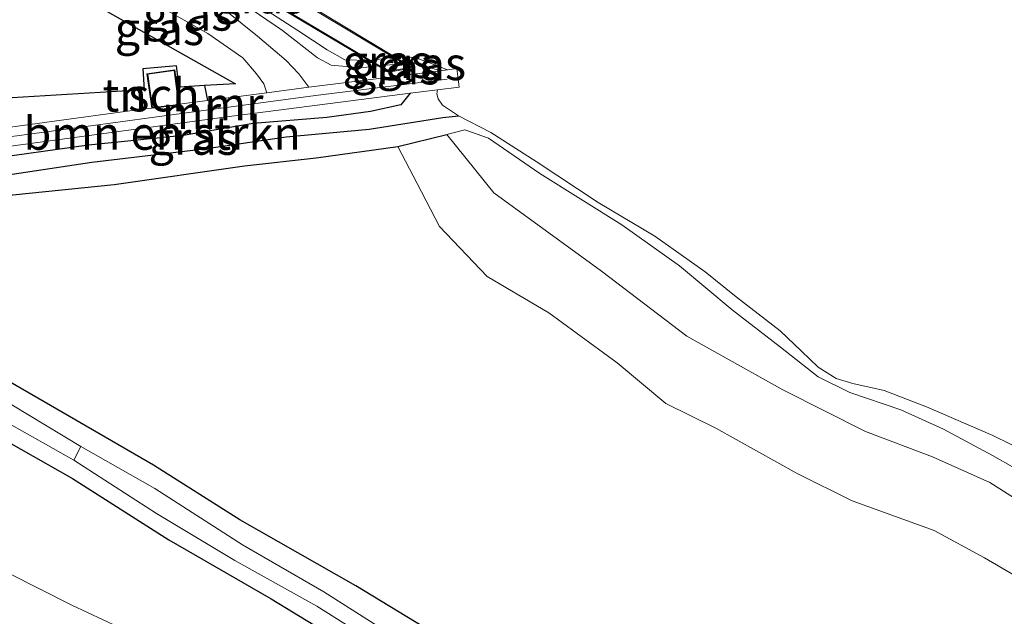
# Model space of a CAD drawing. Units: metres. Extents: x 113470 to 120003, y 543748 to 548057.
# Drawn here: x 115559 to 115634, y 547392 to 547437 of the extents above; entities that cross this region are included whole.
import ezdxf
from ezdxf.enums import TextEntityAlignment as Align

# ---------------------------------------------------------------- set-up
doc = ezdxf.new("R2010")
doc.units = ezdxf.units.M
for name, color, linetype, lineweight in [('B-ME-AL-OVERIG-GV-B7', 7, 'BV-GELEIDERAIL', 18), ('B-ME-GR-BOMENSTRUIKEN-GV-B6', 93, 'Continuous', 18), ('B-ME-GW-KRUINLIJN-L-B1', 93, 'Continuous', 18), ('B-ME-GW-TEENLIJN-L-B1', 93, 'Continuous', 18), ('B-ME-IE-GRASLAND-GV-B6', 93, 'Continuous', 18), ('B-ME-IE-GRONDWERKLIJN-GROND_INGERICHT-GV-B6', 253, 'Continuous', 18), ('B-ME-IE-HULPGEOMETRIE-L-B1', 53, 'Continuous', 18), ('B-ME-KG-KADASTRAAL-DAKRAND-L-B1', 13, 'Continuous', 18), ('B-ME-MW-MUUR-GV-B6', 8, 'IE-TERREINAFSCHEIDING-KUNSTMATIG', 18), ('B-ME-MW-MUUR-L-B1', 8, 'IE-TERREINAFSCHEIDING-KUNSTMATIG', 18), ('B-ME-OB-WATERLIJN-L-B1', 133, 'OB-WATERLIJN', 18), ('B-ME-OG-BEBOUWING-GV-B6', 173, 'Continuous', 18), ('B-ME-OG-WATER-GV-B6', 153, 'Continuous', 18)]:
    doc.layers.add(name, color=color, linetype=linetype, lineweight=lineweight)
for name, color, linetype in [('B-ME-GW-INSTEEKWATERGANG-L-B1', 10, 'Continuous'), ('B-ME-GW-WATERGANG-GREPPEL-L-B1', 10, 'Continuous'), ('B-ME-IE-TERREINAFSCHEIDING-HAAG-L-B1', 10, 'Continuous'), ('B-ME-KG-KADASTRAAL-OPNAMEDTMGRENS-L-B1', 10, 'Continuous')]:
    doc.layers.add(name, color=color, linetype=linetype)
doc.styles.add('NLCS-ISO', font='NLCS-ISO.TTF')
doc.linetypes.add('BV-GELEIDERAIL', pattern='A,10,-3,[108,NLCS.SHX,S=1,R=0,X=0,Y=0],-3', length=16)
doc.linetypes.add('IE-TERREINAFSCHEIDING-KUNSTMATIG', pattern='A,4,[82,NLCS.SHX,S=0.75,R=90,X=0,Y=0],4,-2', length=10)
doc.linetypes.add('OB-WATERLIJN', pattern='A,10,[32,NLCS.SHX,S=2,R=0,X=0,Y=0],-12', length=22)

msp = doc.modelspace()

# ---------------------------------------------------------------- linework, layer by layer
at = {"layer": 'B-ME-AL-OVERIG-GV-B7'}
msp.add_polyline3d([(115549.166, 547448.619, 0.845), (115552.25, 547453.705, 0.032), (115541.079, 547460.524, 0.032), (115541.687, 547461.536, 0.032), (115552.847, 547454.798, 0.041), (115555.716, 547459.703, 0.068), (115553.267, 547461.201, 0.101), (115554.112, 547462.573, 0.101), (115559.874, 547459.067, 0.101), (115559.06, 547457.729, 0.164), (115556.713, 547459.118, 0.155), (115553.851, 547454.163, 0.185), (115565.802, 547446.939, 0.074), (115588.707, 547433.214, 0.072), (115587.038, 547432.927, 0.072), (115565.258, 547445.911, 0.071), (115553.229, 547453.151, 0.116), (115550.115, 547448.043, 0.77), (115549.166, 547448.619, 0.845)], dxfattribs=at)
at = {"layer": 'B-ME-GR-BOMENSTRUIKEN-GV-B6'}
for points in [[(115553.568, 547426.587, 0.701), (115560.288, 547427.5, 0.915), (115574.783, 547429.474, 0.732), (115588.685, 547431.251, 0.049), (115587.987, 547430.385, -0.224), (115585.683, 547429.862, -0.137), (115582.365, 547429.415, -0.014), (115576.782, 547428.956, 0.316), (115571.484, 547428.047, 0.532), (115564.319, 547427.333, 0.652), (115556.331, 547426.204, 0.73), (115552.819, 547425.306, 0.695), (115553.568, 547426.587, 0.701)], [(115637.405, 547393.025, 0.697), (115632.198, 547396.08, 0.676), (115628.386, 547398.15, 0.718), (115622.166, 547400.396, 0.769), (115617.995, 547402.463, 0.736), (115611.842, 547405.886, 0.745), (115608.048, 547407.748, 0.724), (115604.353, 547410.842, 0.712), (115599.198, 547414.622, 0.691), (115594.517, 547417.386, 0.724), (115590.91, 547421.175, 0.703), (115589.208, 547424.43, 0.19), (115587.751, 547427.215, 0.178), (115591.461, 547428.138, -0.194)], [(115591.461, 547428.138, -0.194), (115592.827, 547428.485, -0.236), (115594.621, 547427.846, -0.32), (115598.514, 547425.178, -0.356), (115604.717, 547421.28, -0.371), (115609.093, 547418.186, -0.359), (115613.072, 547414.865, -0.35), (115616.735, 547412.031, -0.356), (115619.585, 547409.777, -0.275), (115621.998, 547408.593, -0.314), (115625.844, 547407.278, -0.335), (115629.082, 547405.804, -0.314), (115632.801, 547403.831, -0.32), (115636.178, 547401.905, -0.389)], [(115638.688, 547397.905, -0.095), (115632.581, 547401.775, -0.101), (115628.259, 547403.715, -0.086), (115623.175, 547405.641, -0.071), (115616.918, 547408.79, -0.119), (115609.645, 547412.867, -0.155), (115603.177, 547417.772, -0.137), (115595.023, 547423.723, -0.188), (115591.461, 547428.138, -0.194)], [(115591.461, 547428.138, -0.194), (115595.023, 547423.723, -0.188), (115603.177, 547417.772, -0.137), (115609.645, 547412.867, -0.155), (115616.918, 547408.79, -0.119), (115623.175, 547405.641, -0.071), (115628.259, 547403.715, -0.086), (115632.581, 547401.775, -0.101), (115638.688, 547397.905, -0.095)], [(115550.541, 547421.412, 1.01), (115558.584, 547423.562, 0.985), (115566.251, 547424.351, 0.889), (115576.143, 547425.766, 0.862), (115581.556, 547426.364, 0.361), (115587.751, 547427.215, 0.178), (115589.208, 547424.43, 0.19), (115590.91, 547421.175, 0.703), (115594.517, 547417.386, 0.724), (115599.198, 547414.622, 0.691), (115604.353, 547410.842, 0.712), (115608.048, 547407.748, 0.724), (115611.842, 547405.886, 0.745), (115617.995, 547402.463, 0.736), (115622.166, 547400.396, 0.769), (115628.386, 547398.15, 0.718), (115632.198, 547396.08, 0.676), (115637.405, 547393.025, 0.697)], [(115638.319, 547361.451, 0.312), (115631.035, 547365.558, 0.3), (115621.496, 547371.123, 0.297), (115615.688, 547374.606, 0.354), (115609.763, 547378.326, 0.444), (115601.634, 547382.874, 0.408), (115595.211, 547387.103, 0.441), (115589.707, 547390.816, 0.6), (115584.569, 547393.944, 0.609), (115575.782, 547398.949, 0.636), (115569.235, 547403.088, 0.696), (115561.443, 547407.605, 0.714), (115556.257, 547410.595, 0.753), (115547.611, 547416.401, 0.857), (115550.541, 547421.412, 1.01)]]:
    msp.add_polyline3d(points, dxfattribs=at)
at = {"layer": 'B-ME-GW-INSTEEKWATERGANG-L-B1'}
for points in [[(115588.685, 547431.251, 0.049), (115587.987, 547430.385, -0.224), (115585.683, 547429.862, -0.137), (115582.365, 547429.415, -0.014), (115576.782, 547428.956, 0.316), (115571.484, 547428.047, 0.532), (115564.319, 547427.333, 0.652), (115556.331, 547426.204, 0.73), (115552.819, 547425.306, 0.695)], [(115550.541, 547421.412, 1.01), (115558.584, 547423.562, 0.985), (115566.251, 547424.351, 0.889), (115576.143, 547425.766, 0.862), (115581.556, 547426.364, 0.361), (115587.751, 547427.215, 0.178), (115591.461, 547428.138, -0.194)], [(115638.319, 547361.451, 0.312), (115631.035, 547365.558, 0.3), (115621.496, 547371.123, 0.297), (115615.688, 547374.606, 0.354), (115609.763, 547378.326, 0.444), (115601.634, 547382.874, 0.408), (115595.211, 547387.103, 0.441), (115589.707, 547390.816, 0.6), (115584.569, 547393.944, 0.609), (115575.782, 547398.949, 0.636), (115569.235, 547403.088, 0.696), (115561.443, 547407.605, 0.714), (115556.257, 547410.595, 0.753), (115547.611, 547416.401, 0.857)], [(115545.406, 547412.629, 0.788), (115555.263, 547406.52, 0.636), (115563.096, 547402.071, 0.51), (115570.413, 547397.442, 0.501), (115578.146, 547392.973, 0.507), (115585.652, 547388.398, 0.489), (115592.425, 547384.409, 0.513), (115601.839, 547378.467, 0.513), (115611.202, 547372.924, 0.51), (115619.267, 547367.969, 0.501), (115628.576, 547362.335, 0.531), (115638.882, 547356.323, 0.582)]]:
    msp.add_polyline3d(points, dxfattribs=at)
at = {"layer": 'B-ME-GW-KRUINLIJN-L-B1'}
msp.add_line((115586.255, 547433.326, -0.378), (115588.339, 547433.504, -0.354), dxfattribs=at)
for points in [[(115564.906, 547445.393, -0.276), (115569.088, 547442.739, -0.428), (115571.395, 547441.183, -0.494), (115576.089, 547438.008, -0.506), (115579.005, 547436.009, -0.476), (115581.656, 547433.949, -0.452), (115582.705, 547433.375, -0.443), (115584.978, 547433.185, -0.386), (115586.255, 547433.326, -0.378)], [(115562.632, 547441.605, 0.377), (115567.178, 547439.297, 0.417), (115573.355, 547435.79, 0.393), (115576.006, 547433.931, 0.381), (115577.041, 547432.724, 0.396), (115577.601, 547431.957, 0.333), (115577.817, 547431.296, 0.375)], [(115588.339, 547433.504, -0.354), (115589.048, 547433.535, -0.338), (115590.976, 547432.962, -0.335)], [(115591.461, 547428.138, -0.194), (115592.827, 547428.485, -0.236), (115594.621, 547427.846, -0.32), (115598.514, 547425.178, -0.356), (115604.717, 547421.28, -0.371), (115609.093, 547418.186, -0.359), (115613.072, 547414.865, -0.35), (115616.735, 547412.031, -0.356), (115619.585, 547409.777, -0.275), (115621.998, 547408.593, -0.314), (115625.844, 547407.278, -0.335), (115629.082, 547405.804, -0.314), (115632.801, 547403.831, -0.32), (115636.178, 547401.905, -0.389)], [(115587.751, 547427.215, 0.178), (115589.208, 547424.43, 0.19), (115590.91, 547421.175, 0.703), (115594.517, 547417.386, 0.724), (115599.198, 547414.622, 0.691), (115604.353, 547410.842, 0.712), (115608.048, 547407.748, 0.724), (115611.842, 547405.886, 0.745), (115617.995, 547402.463, 0.736), (115622.166, 547400.396, 0.769), (115628.386, 547398.15, 0.718), (115632.198, 547396.08, 0.676), (115637.405, 547393.025, 0.697)]]:
    msp.add_polyline3d(points, dxfattribs=at)
at = {"layer": 'B-ME-GW-TEENLIJN-L-B1'}
for points in [[(115563.586, 547443.194, -0.21), (115567.632, 547441.307, -0.242), (115571.647, 547439.281, -0.389), (115574.921, 547437.35, -0.23), (115577.128, 547435.585, -0.131), (115579.284, 547433.73, -0.203), (115580.241, 547432.717, -0.221), (115581.01, 547431.719, -0.209)], [(115591.461, 547428.138, -0.194), (115595.023, 547423.723, -0.188), (115603.177, 547417.772, -0.137), (115609.645, 547412.867, -0.155), (115616.918, 547408.79, -0.119), (115623.175, 547405.641, -0.071), (115628.259, 547403.715, -0.086), (115632.581, 547401.775, -0.101), (115638.688, 547397.905, -0.095)], [(115653.84, 547342.641, 1.023), (115645.472, 547348.283, 0.912), (115635.972, 547354.17, 0.681), (115626.8, 547359.62, 0.618), (115618.735, 547363.654, 0.651), (115612.095, 547367.32, 0.627), (115604.901, 547371.367, 0.636), (115598.35, 547374.994, 0.663), (115591.174, 547378.984, 0.663), (115584.897, 547382.274, 0.675), (115576.939, 547385.941, 0.684), (115568.982, 547389.721, 0.657), (115563.057, 547392.494, 0.708), (115553.321, 547397.392, 0.711), (115547.099, 547400.464, 0.888), (115540.269, 547403.845, 0.86)]]:
    msp.add_polyline3d(points, dxfattribs=at)
at = {"layer": 'B-ME-GW-WATERGANG-GREPPEL-L-B1'}
msp.add_polyline3d([(115552.152, 547424.165, 0.074), (115564.571, 547426.037, 0.073), (115573.284, 547427.058, 0.022), (115579.288, 547427.954, -0.173), (115585.571, 547428.537, -0.266), (115591.157, 547429.407, -0.494), (115592.335, 547429.548, -0.518)], dxfattribs=at)
at = {"layer": 'B-ME-IE-GRASLAND-GV-B6'}
for points in [[(115563.586, 547443.194, -0.21), (115564.906, 547445.393, -0.276), (115569.088, 547442.739, -0.428), (115571.395, 547441.183, -0.494), (115576.089, 547438.008, -0.506), (115579.005, 547436.009, -0.476), (115581.656, 547433.949, -0.452), (115582.705, 547433.375, -0.443), (115584.978, 547433.185, -0.386), (115586.255, 547433.326, -0.378), (115587.062, 547432.847, -0.518), (115588.89, 547433.172, -0.518), (115588.339, 547433.504, -0.354), (115589.048, 547433.535, -0.338), (115590.976, 547432.962, -0.335), (115581.01, 547431.719, -0.209), (115580.241, 547432.717, -0.221), (115579.284, 547433.73, -0.203), (115577.128, 547435.585, -0.131), (115574.921, 547437.35, -0.23), (115571.647, 547439.281, -0.389), (115567.632, 547441.307, -0.242), (115563.586, 547443.194, -0.21)], [(115564.906, 547445.393, -0.276), (115565.007, 547445.562, -0.519), (115568.795, 547443.274, -0.518), (115572.89, 547440.416, -0.518), (115576.1, 547438.607, -0.518), (115578.243, 547437.234, -0.518), (115580.167, 547435.995, -0.518), (115582.387, 547434.535, -0.518), (115583.742, 547433.773, -0.518), (115585.547, 547433.746, -0.518), (115586.255, 547433.326, -0.378), (115584.978, 547433.185, -0.386), (115582.705, 547433.375, -0.443), (115581.656, 547433.949, -0.452), (115579.005, 547436.009, -0.476), (115576.089, 547438.008, -0.506), (115571.395, 547441.183, -0.494), (115569.088, 547442.739, -0.428), (115564.906, 547445.393, -0.276)], [(115563.586, 547443.194, -0.21), (115567.632, 547441.307, -0.242), (115571.647, 547439.281, -0.389), (115574.921, 547437.35, -0.23), (115577.128, 547435.585, -0.131), (115579.284, 547433.73, -0.203), (115580.241, 547432.717, -0.221), (115581.01, 547431.719, -0.209), (115577.817, 547431.296, 0.375), (115577.601, 547431.957, 0.333), (115577.041, 547432.724, 0.396), (115576.006, 547433.931, 0.381), (115573.355, 547435.79, 0.393), (115567.178, 547439.297, 0.417), (115562.632, 547441.605, 0.377), (115563.586, 547443.194, -0.21)], [(115573.106, 547431.829, 0.816), (115575.444, 547431.977, 0.639), (115561.554, 547439.81, 0.684), (115562.632, 547441.605, 0.377), (115567.178, 547439.297, 0.417), (115573.355, 547435.79, 0.393), (115576.006, 547433.931, 0.381), (115577.041, 547432.724, 0.396), (115577.601, 547431.957, 0.333), (115577.817, 547431.296, 0.375), (115573.334, 547430.702, 0.759), (115573.106, 547431.829, 0.816)], [(115588.339, 547433.504, -0.354), (115587.546, 547433.983, -0.518), (115587.968, 547434.032, -0.518), (115589.047, 547433.956, -0.518), (115590.35, 547433.49, -0.518), (115591.522, 547433.03, -0.518), (115590.976, 547432.962, -0.335), (115589.048, 547433.535, -0.338), (115588.339, 547433.504, -0.354)], [(115587.546, 547433.983, -0.518), (115588.339, 547433.504, -0.354), (115586.255, 547433.326, -0.378), (115585.547, 547433.746, -0.518), (115587.546, 547433.983, -0.518)], [(115588.339, 547433.504, -0.354), (115588.89, 547433.172, -0.518), (115587.062, 547432.847, -0.518), (115586.255, 547433.326, -0.378), (115588.339, 547433.504, -0.354)], [(115552.819, 547425.306, 0.695), (115556.331, 547426.204, 0.73), (115564.319, 547427.333, 0.652), (115571.484, 547428.047, 0.532), (115576.782, 547428.956, 0.316), (115582.365, 547429.415, -0.014), (115585.683, 547429.862, -0.137), (115587.987, 547430.385, -0.224), (115588.685, 547431.251, 0.049), (115590.76, 547431.517, -0.518), (115590.691, 547431.215, -0.518), (115590.796, 547430.828, -0.518), (115591.142, 547430.353, -0.518), (115592.335, 547429.548, -0.518), (115591.157, 547429.407, -0.494), (115585.571, 547428.537, -0.266), (115579.288, 547427.954, -0.173), (115573.284, 547427.058, 0.022), (115564.571, 547426.037, 0.073), (115552.152, 547424.165, 0.074), (115552.819, 547425.306, 0.695)], [(115552.152, 547424.165, 0.074), (115564.571, 547426.037, 0.073), (115573.284, 547427.058, 0.022), (115579.288, 547427.954, -0.173), (115585.571, 547428.537, -0.266), (115591.157, 547429.407, -0.494), (115592.335, 547429.548, -0.518), (115594.781, 547428.291, -0.518), (115598.217, 547426.081, -0.518), (115602.922, 547422.97, -0.518), (115607.206, 547420.443, -0.518), (115611.035, 547417.735, -0.518), (115613.37, 547415.833, -0.518), (115616.715, 547413.25, -0.518), (115618.316, 547411.722, -0.518), (115619.6, 547410.501, -0.518), (115620.95, 547409.651, -0.518), (115622.22, 547409.283, -0.518), (115624.577, 547408.741, -0.518), (115627.79, 547407.5, -0.518), (115632.816, 547405.339, -0.518), (115635.497, 547404.029, -0.518)], [(115591.461, 547428.138, -0.194), (115587.751, 547427.215, 0.178), (115581.556, 547426.364, 0.361), (115576.143, 547425.766, 0.862), (115566.251, 547424.351, 0.889), (115558.584, 547423.562, 0.985)], [(115636.178, 547401.905, -0.389), (115632.801, 547403.831, -0.32), (115629.082, 547405.804, -0.314), (115625.844, 547407.278, -0.335), (115621.998, 547408.593, -0.314), (115619.585, 547409.777, -0.275), (115616.735, 547412.031, -0.356), (115613.072, 547414.865, -0.35), (115609.093, 547418.186, -0.359), (115604.717, 547421.28, -0.371), (115598.514, 547425.178, -0.356), (115594.621, 547427.846, -0.32), (115592.827, 547428.485, -0.236), (115591.461, 547428.138, -0.194)], [(115637.533, 547360.074, -0.245), (115632.502, 547363.17, -0.245), (115625.404, 547367.376, -0.245), (115618.563, 547371.372, -0.245), (115612.876, 547374.779, -0.245), (115607.677, 547377.88, -0.245), (115601.313, 547381.707, -0.245), (115596.889, 547384.527, -0.245), (115590.514, 547388.32, -0.245), (115586.23, 547390.907, -0.245), (115582.146, 547393.487, -0.245), (115575.985, 547397.061, -0.245), (115569.338, 547401.329, -0.245), (115563.731, 547404.499, -0.245), (115554.605, 547410.013, -0.14), (115546.849, 547415.097, -0.06), (115547.611, 547416.401, 0.857)], [(115547.611, 547416.401, 0.857), (115556.257, 547410.595, 0.753), (115561.443, 547407.605, 0.714), (115569.235, 547403.088, 0.696), (115575.782, 547398.949, 0.636), (115584.569, 547393.944, 0.609), (115589.707, 547390.816, 0.6), (115595.211, 547387.103, 0.441), (115601.634, 547382.874, 0.408), (115609.763, 547378.326, 0.444), (115615.688, 547374.606, 0.354), (115621.496, 547371.123, 0.297), (115631.035, 547365.558, 0.3), (115638.319, 547361.451, 0.312)], [(115553.376, 547408.984, -0.143), (115563.197, 547403.465, -0.245), (115569.46, 547399.44, -0.245), (115575.409, 547395.882, -0.245), (115581.625, 547392.4, -0.245), (115587.259, 547388.856, -0.245), (115593.051, 547385.311, -0.245), (115598.426, 547382.065, -0.245), (115606.618, 547376.955, -0.245), (115616.116, 547371.422, -0.245), (115622.062, 547367.774, -0.245), (115627.321, 547364.943, -0.245), (115631.575, 547362.219, -0.245), (115636.075, 547359.44, -0.245)], [(115638.882, 547356.323, 0.582), (115628.576, 547362.335, 0.531), (115619.267, 547367.969, 0.501), (115611.202, 547372.924, 0.51), (115601.839, 547378.467, 0.513), (115592.425, 547384.409, 0.513), (115585.652, 547388.398, 0.489), (115578.146, 547392.973, 0.507), (115570.413, 547397.442, 0.501), (115563.096, 547402.071, 0.51), (115555.263, 547406.52, 0.636)], [(115555.263, 547406.52, 0.636), (115563.096, 547402.071, 0.51), (115570.413, 547397.442, 0.501), (115578.146, 547392.973, 0.507), (115585.652, 547388.398, 0.489), (115592.425, 547384.409, 0.513), (115601.839, 547378.467, 0.513), (115611.202, 547372.924, 0.51), (115619.267, 547367.969, 0.501), (115628.576, 547362.335, 0.531), (115638.882, 547356.323, 0.582)], [(115540.269, 547403.845, 0.86), (115547.099, 547400.464, 0.888), (115553.321, 547397.392, 0.711), (115563.057, 547392.494, 0.708), (115568.982, 547389.721, 0.657), (115576.939, 547385.941, 0.684), (115584.897, 547382.274, 0.675), (115591.174, 547378.984, 0.663), (115598.35, 547374.994, 0.663), (115604.901, 547371.367, 0.636), (115612.095, 547367.32, 0.627), (115618.735, 547363.654, 0.651), (115626.8, 547359.62, 0.618), (115635.972, 547354.17, 0.681)], [(115635.972, 547354.17, 0.681), (115626.8, 547359.62, 0.618), (115618.735, 547363.654, 0.651), (115612.095, 547367.32, 0.627), (115604.901, 547371.367, 0.636), (115598.35, 547374.994, 0.663), (115591.174, 547378.984, 0.663), (115584.897, 547382.274, 0.675), (115576.939, 547385.941, 0.684), (115568.982, 547389.721, 0.657), (115563.057, 547392.494, 0.708), (115553.321, 547397.392, 0.711)]]:
    msp.add_polyline3d(points, dxfattribs=at)
at = {"layer": 'B-ME-IE-GRONDWERKLIJN-GROND_INGERICHT-GV-B6'}
msp.add_polyline3d([(115554.49, 547428.164, 0.492), (115556.01, 547430.763, 0.885), (115568.533, 547431.52, 0.638), (115568.441, 547433.096, 0.638), (115570.977, 547433.337, 0.638), (115571.191, 547431.707, 0.638), (115573.106, 547431.829, 0.816), (115573.334, 547430.702, 0.759), (115571.177, 547430.416, 0.699), (115570.858, 547433.034, 0.849), (115568.744, 547432.734, 0.849), (115569.112, 547430.123, 0.849), (115568.189, 547430.019, 0.864), (115554.49, 547428.164, 0.492)], dxfattribs=at)
at = {"layer": 'B-ME-IE-HULPGEOMETRIE-L-B1'}
msp.add_polyline3d([(115608.146, 547517.446, 0.9), (115607.729, 547516.769, 0.689), (115606.823, 547515.301, -0.429), (115606.237, 547514.302, -0.429), (115605.208, 547512.561, 1.091), (115604.723, 547511.742, 1.241), (115602.095, 547507.363, 1.256), (115595.821, 547496.908, 1.331), (115594.159, 547494.138, 1.241), (115591.798, 547490.205, 0.587), (115590.368, 547487.822, -0.519), (115565.88, 547447.054, -0.519), (115587.546, 547433.983, -0.518), (115588.339, 547433.504, -0.354), (115588.89, 547433.172, -0.518), (115587.062, 547432.847, -0.518), (115586.255, 547433.326, -0.378), (115585.547, 547433.746, -0.518), (115565.162, 547445.839, -0.519), (115565.007, 547445.562, -0.519), (115564.906, 547445.393, -0.276), (115563.586, 547443.194, -0.21), (115562.632, 547441.605, 0.377), (115561.554, 547439.81, 0.684)], dxfattribs=at)
at = {"layer": 'B-ME-IE-TERREINAFSCHEIDING-HAAG-L-B1'}
msp.add_line((115573.106, 547431.829, 0.816), (115573.334, 547430.702, 0.759), dxfattribs=at)
at = {"layer": 'B-ME-KG-KADASTRAAL-DAKRAND-L-B1'}
msp.add_polyline3d([(115570.814, 547432.977, 3.015), (115571.129, 547430.4, 3.084), (115569.155, 547430.178, 3.21), (115568.8, 547432.692, 3.21), (115570.814, 547432.977, 3.015)], dxfattribs=at)
at = {"layer": 'B-ME-KG-KADASTRAAL-OPNAMEDTMGRENS-L-B1'}
msp.add_polyline3d([(115561.554, 547439.81, 0.684), (115575.444, 547431.977, 0.639), (115573.106, 547431.829, 0.816), (115571.191, 547431.707, 0.638), (115570.977, 547433.337, 0.638), (115568.441, 547433.096, 0.638), (115568.533, 547431.52, 0.638), (115556.01, 547430.763, 0.885)], dxfattribs=at)
at = {"layer": 'B-ME-MW-MUUR-GV-B6'}
msp.add_polyline3d([(115554.49, 547428.164, 0.492), (115568.189, 547430.019, 0.864), (115569.112, 547430.123, 0.849), (115571.185, 547430.356, 0.849), (115571.177, 547430.416, 0.699), (115573.334, 547430.702, 0.759), (115577.817, 547431.296, 0.375), (115581.01, 547431.719, -0.209), (115590.976, 547432.962, -0.335), (115591.522, 547433.03, -0.518), (115592.221, 547433.117, -0.518), (115592.389, 547431.725, -0.518), (115590.76, 547431.517, -0.518), (115588.685, 547431.251, 0.049), (115574.783, 547429.474, 0.732), (115560.288, 547427.5, 0.915), (115553.568, 547426.587, 0.701), (115554.49, 547428.164, 0.492)], dxfattribs=at)
at = {"layer": 'B-ME-MW-MUUR-L-B1'}
msp.add_polyline3d([(115554.173, 547427.398, 2.616), (115561.52, 547428.391, 2.508), (115571.919, 547429.797, 2.361), (115581.499, 547431.081, 2.076), (115591.473, 547432.316, 1.809)], dxfattribs=at)
at = {"layer": 'B-ME-OB-WATERLIJN-L-B1'}
msp.add_line((115585.547, 547433.746, -0.518), (115587.546, 547433.983, -0.518), dxfattribs=at)
for points in [[(115565.007, 547445.562, -0.519), (115568.795, 547443.274, -0.518), (115572.89, 547440.416, -0.518), (115576.1, 547438.607, -0.518), (115578.243, 547437.234, -0.518), (115580.167, 547435.995, -0.518), (115582.387, 547434.535, -0.518), (115583.742, 547433.773, -0.518), (115585.547, 547433.746, -0.518)], [(115587.546, 547433.983, -0.518), (115587.968, 547434.032, -0.518), (115589.047, 547433.956, -0.518), (115590.35, 547433.49, -0.518), (115591.522, 547433.03, -0.518), (115592.221, 547433.117, -0.518), (115592.389, 547431.725, -0.518), (115590.76, 547431.517, -0.518), (115590.691, 547431.215, -0.518), (115590.796, 547430.828, -0.518), (115591.142, 547430.353, -0.518), (115592.335, 547429.548, -0.518), (115594.781, 547428.291, -0.518), (115598.217, 547426.081, -0.518), (115602.922, 547422.97, -0.518), (115607.206, 547420.443, -0.518), (115611.035, 547417.735, -0.518), (115613.37, 547415.833, -0.518), (115616.715, 547413.25, -0.518), (115618.316, 547411.722, -0.518), (115619.6, 547410.501, -0.518), (115620.95, 547409.651, -0.518), (115622.22, 547409.283, -0.518), (115624.577, 547408.741, -0.518), (115627.79, 547407.5, -0.518), (115632.816, 547405.339, -0.518), (115635.497, 547404.029, -0.518)]]:
    msp.add_polyline3d(points, dxfattribs=at)
at = {"layer": 'B-ME-OG-BEBOUWING-GV-B6'}
msp.add_polyline3d([(115569.112, 547430.123, 0.849), (115568.744, 547432.734, 0.849), (115570.858, 547433.034, 0.849), (115571.177, 547430.416, 0.699), (115571.185, 547430.356, 0.849), (115569.112, 547430.123, 0.849)], dxfattribs=at)
at = {"layer": 'B-ME-OG-WATER-GV-B6'}
for points in [[(115565.88, 547447.054, -0.519), (115587.546, 547433.983, -0.518), (115585.547, 547433.746, -0.518), (115565.162, 547445.839, -0.519)], [(115635.497, 547404.029, -0.518), (115632.816, 547405.339, -0.518), (115627.79, 547407.5, -0.518), (115624.577, 547408.741, -0.518), (115622.22, 547409.283, -0.518), (115620.95, 547409.651, -0.518), (115619.6, 547410.501, -0.518), (115618.316, 547411.722, -0.518), (115616.715, 547413.25, -0.518), (115613.37, 547415.833, -0.518), (115611.035, 547417.735, -0.518), (115607.206, 547420.443, -0.518), (115602.922, 547422.97, -0.518), (115598.217, 547426.081, -0.518), (115594.781, 547428.291, -0.518), (115592.335, 547429.548, -0.518), (115591.142, 547430.353, -0.518), (115590.796, 547430.828, -0.518), (115590.691, 547431.215, -0.518), (115590.76, 547431.517, -0.518), (115592.389, 547431.725, -0.518), (115592.221, 547433.117, -0.518), (115591.522, 547433.03, -0.518), (115590.35, 547433.49, -0.518), (115589.047, 547433.956, -0.518), (115587.968, 547434.032, -0.518), (115587.546, 547433.983, -0.518), (115565.88, 547447.054, -0.519)], [(115565.162, 547445.839, -0.519), (115585.547, 547433.746, -0.518), (115583.742, 547433.773, -0.518), (115582.387, 547434.535, -0.518), (115580.167, 547435.995, -0.518), (115578.243, 547437.234, -0.518), (115576.1, 547438.607, -0.518), (115572.89, 547440.416, -0.518), (115568.795, 547443.274, -0.518), (115565.007, 547445.562, -0.519), (115565.162, 547445.839, -0.519)], [(115546.849, 547415.097, -0.06), (115554.605, 547410.013, -0.14), (115563.731, 547404.499, -0.245), (115563.197, 547403.465, -0.245), (115553.376, 547408.984, -0.143), (115545.95, 547413.559, -0.132), (115546.849, 547415.097, -0.06)], [(115563.197, 547403.465, -0.245), (115563.731, 547404.499, -0.245), (115569.338, 547401.329, -0.245), (115575.985, 547397.061, -0.245), (115582.146, 547393.487, -0.245), (115586.23, 547390.907, -0.245), (115590.514, 547388.32, -0.245), (115596.889, 547384.527, -0.245), (115601.313, 547381.707, -0.245), (115607.677, 547377.88, -0.245), (115612.876, 547374.779, -0.245), (115618.563, 547371.372, -0.245), (115625.404, 547367.376, -0.245), (115632.502, 547363.17, -0.245), (115637.533, 547360.074, -0.245)], [(115636.075, 547359.44, -0.245), (115631.575, 547362.219, -0.245), (115627.321, 547364.943, -0.245), (115622.062, 547367.774, -0.245), (115616.116, 547371.422, -0.245), (115606.618, 547376.955, -0.245), (115598.426, 547382.065, -0.245), (115593.051, 547385.311, -0.245), (115587.259, 547388.856, -0.245), (115581.625, 547392.4, -0.245), (115575.409, 547395.882, -0.245), (115569.46, 547399.44, -0.245), (115563.197, 547403.465, -0.245)]]:
    msp.add_polyline3d(points, dxfattribs=at)

# ---------------------------------------------------------------- texts
at = {"layer": 'B-ME-GR-BOMENSTRUIKEN-GV-B6', "ltscale": 0.2, "style": 'NLCS-ISO'}
msp.add_text('bmn en strkn', height=2.5, dxfattribs=at).set_placement((115569.8971, 547428.2236), align=Align.MIDDLE_CENTER)
at = {"layer": 'B-ME-IE-GRASLAND-GV-B6', "ltscale": 0.2, "style": 'NLCS-ISO'}
for p in [(115577.281, 547438.556), (115571.821, 547437.245), (115569.6855, 547436.1535), (115586.943, 547433.6545), (115589.534, 547433.497), (115587.5725, 547433.1755), (115572.2435, 547427.841)]:
    msp.add_text('gras', height=2.5, dxfattribs=at).set_placement(p, align=Align.MIDDLE_CENTER)
at = {"layer": 'B-ME-IE-GRONDWERKLIJN-GROND_INGERICHT-GV-B6', "ltscale": 0.2, "style": 'NLCS-ISO'}
msp.add_text('tn', height=2.5, dxfattribs=at).set_placement((115567.0466, 547431.1149), align=Align.MIDDLE_CENTER)
at = {"layer": 'B-ME-MW-MUUR-GV-B6', "ltscale": 0.2, "style": 'NLCS-ISO'}
msp.add_text('mr', height=2.5, dxfattribs=at).set_placement((115575.3331, 547430.4512), align=Align.MIDDLE_CENTER)
at = {"layer": 'B-ME-MW-MUUR-L-B1', "ltscale": 0.2, "style": 'NLCS-ISO'}
msp.add_text('mr', height=2.5, dxfattribs=at).set_placement((115572.1168, 547429.7966), align=Align.MIDDLE_CENTER)
at = {"layer": 'B-ME-OG-BEBOUWING-GV-B6', "ltscale": 0.2, "style": 'NLCS-ISO'}
msp.add_text('sch', height=2.5, dxfattribs=at).set_placement((115570.0313, 547431.131), align=Align.MIDDLE_CENTER)

doc.saveas('drawing.dxf')
